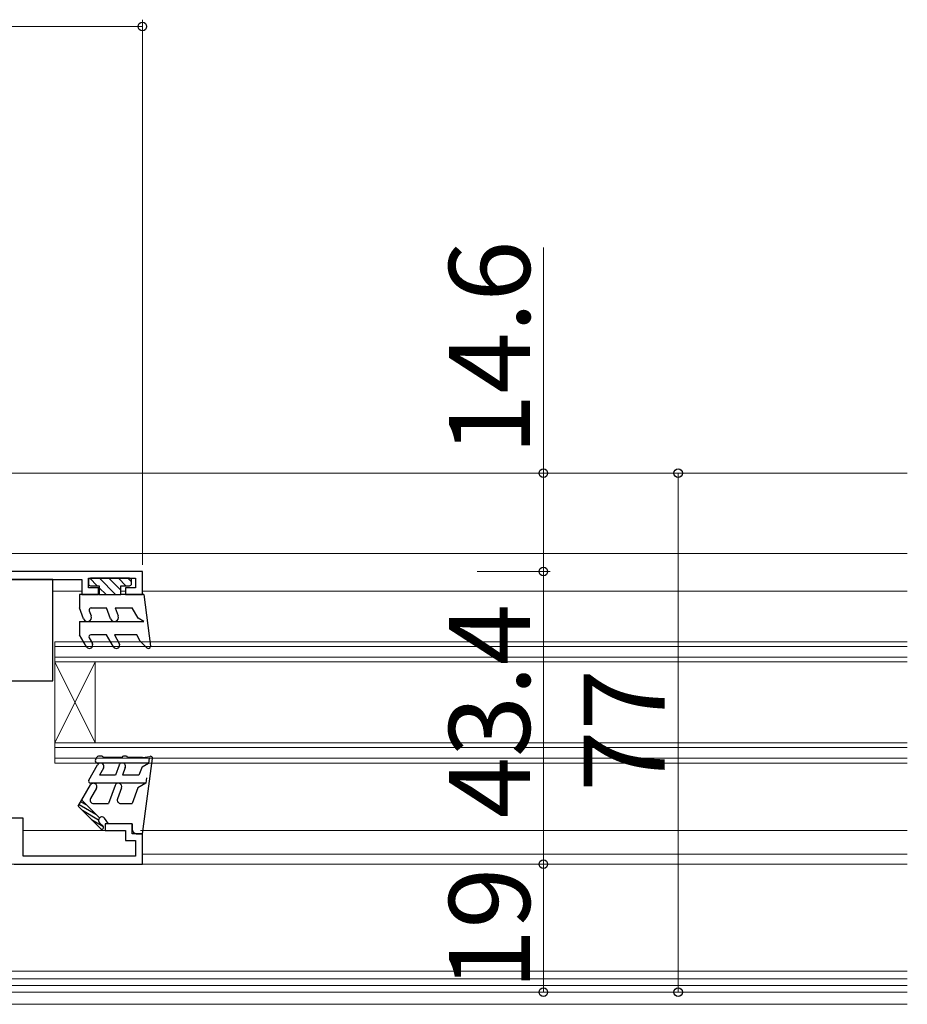
# Model space of a CAD drawing. Extents: x 0 to 1050, y 0 to 1583.
# Drawn here: x 392 to 524, y 603 to 749 of the extents above; entities that cross this region are included whole.
import ezdxf

# ---------------------------------------------------------------- set-up
doc = ezdxf.new("R2010")
doc.units = 0
doc.linetypes.add('YCENTER_1', pattern=[13, 10, -1, 1, -1])
for name, color, linetype, lineweight in [('YKK_11', 7, 'CONTINUOUS', 30), ('YKK_12', 2, 'CONTINUOUS', 13), ('YKK_13', 4, 'CONTINUOUS', 30), ('YKK_D', 6, 'CONTINUOUS', 13)]:
    doc.layers.add(name, color=color, linetype=linetype, lineweight=lineweight)
doc.styles.add('text-b', font='txt', dxfattribs={"bigfont": 'extfont2.shx'})

msp = doc.modelspace()

# ---------------------------------------------------------------- linework, layer by layer
at = {"layer": 'YKK_11', "linetype": 'ByBlock', "lineweight": -2, "ltscale": 0.5}
for p, q in [((410, 667.42), (375, 667.42)), ((376.7, 666.22), (401, 666.22)), ((401, 666.22), (401, 664.02)), ((402, 665.02), (402, 666.42)), ((402, 666.42), (409, 666.42)), ((409, 666.42), (409, 665.02)), ((410, 664.02), (410, 667.42)), ((403.5, 665.02), (402, 665.02)), ((403.5, 664.02), (403.5, 665.02)), ((409, 665.02), (407.5, 665.02)), ((407.5, 665.02), (407.5, 664.02)), ((401, 664.02), (403.5, 664.02)), ((407.5, 664.02), (410, 664.02)), ((392.3, 630.82), (380.8, 630.82)), ((392.3, 625.22), (392.3, 630.82)), ((408.5, 630.02), (404.5, 630.02)), ((404.5, 630.02), (404.5, 629.02)), ((408.5, 628.52), (408.5, 630.02)), ((404.5, 629.02), (407.5, 629.02)), ((407.5, 629.02), (407.5, 627.52)), ((410, 628.52), (408.5, 628.52)), ((410, 624.02), (410, 628.52)), ((407.5, 627.52), (409, 627.52)), ((409, 627.52), (409, 625.22)), ((409, 625.22), (392.3, 625.22)), ((391, 624.02), (410, 624.02))]:
    msp.add_line(p, q, dxfattribs=at)
at = {"layer": 'YKK_12', "linetype": 'Continuous', "ltscale": 0.5}
for p, q in [((375.5, 682.02), (523.5, 682.02)), ((375.5, 670.12), (523.5, 670.12)), ((396.7, 664.52), (401, 664.52)), ((403.5, 664.52), (403.6, 664.52)), ((406.8, 664.52), (407.5, 664.52)), ((410, 664.52), (523.5, 664.52)), ((397, 639.02), (397, 657.02)), ((523.5, 657.02), (397, 657.02)), ((523.5, 656.32), (397, 656.32)), ((523.5, 654.72), (397, 654.72)), ((397, 642.02), (403, 654.02)), ((397, 654.02), (403, 642.02)), ((523.5, 654.02), (397, 654.02)), ((403, 642.02), (403, 654.02)), ((523.5, 642.02), (397, 642.02)), ((523.5, 641.32), (397, 641.32)), ((523.5, 639.72), (397, 639.72)), ((523.5, 639.02), (397, 639.02)), ((392.3, 629.01), (407.5, 629.01)), ((409.74, 629.01), (410, 629.01)), ((410, 629.02), (523.5, 629.02)), ((410, 625.52), (523.5, 625.52)), ((375.5, 624.01), (523.5, 624.01)), ((375.5, 608.12), (523.5, 608.12)), ((375.5, 607.02), (523.5, 607.02)), ((375.5, 606.02), (523.5, 606.02)), ((386, 605.02), (523.5, 605.02))]:
    msp.add_line(p, q, dxfattribs=at)
at = {"layer": 'YKK_12', "linetype": 'YCENTER_1', "ltscale": 1.5}
msp.add_line((523.5, 605.02), (168.75, 605.02), dxfattribs=at)
at = {"layer": 'YKK_12'}
msp.add_line((386, 603.22), (523.5, 603.22), dxfattribs=at)
at = {"layer": 'YKK_13', "linetype": 'Continuous', "ltscale": 0.5}
for p, q in [((396.7, 666.22), (376.7, 666.22)), ((396.7, 651.22), (396.7, 666.22)), ((402, 666.12), (402, 665.62)), ((402.22, 666.42), (403.32, 665.32)), ((408.1, 666.42), (402.3, 666.42)), ((403.63, 666.42), (406.03, 664.02)), ((405.04, 666.42), (406.8, 664.66)), ((406.46, 666.42), (407.56, 665.32)), ((407.87, 666.42), (408.4, 665.89)), ((408.4, 665.62), (408.4, 666.12)), ((402.3, 665.32), (403.6, 665.32)), ((403.6, 665.32), (403.6, 664.02)), ((403.6, 665.03), (404.62, 664.02)), ((406.8, 664.02), (406.8, 665.32)), ((406.8, 665.32), (408.1, 665.32)), ((400.7, 664.02), (400.7, 662.02)), ((403.6, 664.02), (400.7, 664.02)), ((403.6, 664.02), (406.8, 664.02)), ((410.2, 664.02), (406.8, 664.02)), ((410.2, 664.02), (411.2, 656.36)), ((401.29, 660.42), (400.7, 662.02)), ((402.41, 662.02), (404.7, 662.02)), ((405.29, 660.42), (404.7, 662.02)), ((405.98, 662.02), (408.5, 662.02)), ((405.98, 662.02), (406.41, 660.83)), ((409.38, 660.51), (408.5, 662.02)), ((402.12, 661.62), (402.41, 660.83)), ((410.22, 660.02), (409.38, 660.51)), ((400.7, 660.02), (400.7, 658.02)), ((400.7, 660.02), (410.22, 660.02)), ((401.71, 656.27), (400.7, 658.02)), ((402.12, 657.57), (402.58, 656.77)), ((404.7, 658.02), (402.38, 658.02)), ((405.71, 656.27), (404.7, 658.02)), ((409.17, 658.02), (405.86, 658.02)), ((405.86, 658.02), (406.58, 656.77)), ((409.7, 657.1), (409.17, 658.02)), ((410.69, 656.11), (409.7, 657.1)), ((376.7, 651.22), (396.7, 651.22)), ((403.04, 639.47), (403.3, 639.92)), ((404, 640.02), (403.47, 640.02)), ((407, 639.82), (404.2, 639.82)), ((407.6, 640.02), (407.2, 640.02)), ((410, 639.82), (407.8, 639.82)), ((410, 639.82), (411.15, 640.01)), ((402.04, 636.47), (403.37, 638.77)), ((410.91, 639.02), (403.3, 639.02)), ((406.54, 638.69), (406, 637.22)), ((407.47, 638.35), (407.06, 637.22)), ((409.95, 638.46), (409.5, 637.22)), ((409.95, 638.46), (410.91, 639.02)), ((410, 628.52), (411.5, 639.68)), ((411.01, 639.74), (410.91, 639.02)), ((404.23, 638.27), (403.63, 637.22)), ((406, 637.22), (403.63, 637.22)), ((409.5, 637.22), (407.06, 637.22)), ((400.5, 632.6), (402.33, 635.77)), ((410.51, 636.02), (402.3, 636.02)), ((405.97, 635.69), (405, 633.02)), ((410.51, 636.02), (409.35, 635.35)), ((410.61, 636.82), (410.51, 636.03)), ((403.19, 635.27), (402.33, 633.77)), ((406.91, 635.35), (406.31, 633.69)), ((409.35, 635.35), (408.5, 633.02)), ((403.81, 629.29), (400.5, 632.6)), ((400.64, 632.84), (403.08, 631.43)), ((400.89, 633.28), (401.72, 632.8)), ((401.02, 633.5), (403.65, 630.87)), ((402.76, 633.02), (405, 633.02)), ((406.78, 633.02), (408.5, 633.02)), ((401.1, 632), (403.51, 630.61)), ((402.47, 630.63), (404.14, 629.67)), ((404.17, 629.64), (403.65, 630.16)), ((405, 630.02), (404.4, 630.82)), ((408.5, 630.02), (405, 630.02)), ((408.5, 630.02), (408.5, 629.22)), ((409.2, 628.52), (410, 628.52))]:
    msp.add_line(p, q, dxfattribs=at)
for centre, radius, start, end in [((402.3, 666.12), 0.3, 90, 180), ((408.1, 666.12), 0.3, 0.0117, 90), ((402.3, 665.62), 0.3, 180, 270), ((408.1, 665.62), 0.3, 270, 0.0117), ((402.41, 661.72), 0.3, 90, 200.0002), ((401.85, 660.62), 0.6, 200.0002, 20.0002), ((405.85, 660.62), 0.6, 200.0002, 20.0002), ((402.38, 657.72), 0.3, 90, 209.9998), ((402.14, 656.52), 0.5, 210.0008, 29.9992), ((406.14, 656.52), 0.5, 210.0008, 29.9992), ((410.9, 656.32), 0.3, 225, 7.4181), ((403.47, 639.82), 0.2, 90, 150.0016), ((404, 639.82), 0.2, 0.0016, 90), ((407.2, 639.82), 0.2, 90, 180.0016), ((407.6, 639.82), 0.2, 0.0016, 90), ((411.2, 639.72), 0.3, 352.6839, 99.6289), ((403.3, 639.32), 0.3, 150.0016, 270), ((403.8, 638.52), 0.5, 330.0016, 150.0016), ((407, 638.52), 0.5, 340.0016, 160.0016), ((402.3, 636.32), 0.3, 150.0016, 270), ((402.76, 635.52), 0.5, 330.0016, 150.0015), ((406.44, 635.52), 0.5, 340.0015, 160.0015), ((402.76, 633.52), 0.5, 150.0016, 270.0016), ((406.78, 633.52), 0.5, 160.0015, 270.0016), ((404, 630.52), 0.5, 36.8743, 225.0029), ((403.99, 629.47), 0.25, 224.9992, 45.0213), ((409.2, 629.22), 0.7, 180.0016, 270.0016)]:
    msp.add_arc(centre, radius, start, end, dxfattribs=at)
at = {"layer": 'YKK_D'}
for p, q in [((375, 748.29), (410, 748.29)), ((410, 668.42), (410, 749.29)), ((469.5, 682.02), (469.5, 715.5)), ((464.4, 682.02), (470.5, 682.02)), ((469.5, 667.42), (469.5, 682.02)), ((479.3, 682.02), (490.5, 682.02)), ((489.5, 682.02), (489.5, 605.02)), ((459.7, 667.42), (470.5, 667.42)), ((460.7, 667.42), (470.5, 667.42)), ((469.5, 667.42), (469.5, 624.01)), ((459.7, 624.02), (470.5, 624.02)), ((459.7, 624.01), (470.5, 624.01)), ((469.5, 624.02), (469.5, 605.02)), ((459.7, 605.02), (470.5, 605.02)), ((479.3, 605.02), (490.5, 605.02))]:
    msp.add_line(p, q, dxfattribs=at)
at = {"layer": 'YKK_D', "linetype": 'ByBlock', "lineweight": -2}
for centre, radius in [((410, 748.29), 0.637), ((469.5, 682.02), 0.638), ((489.5, 682.02), 0.638), ((469.5, 667.42), 0.637), ((469.5, 667.42), 0.638), ((469.5, 624.02), 0.638), ((469.5, 624.01), 0.637), ((469.5, 605.02), 0.637), ((489.5, 605.02), 0.637)]:
    msp.add_circle(centre, radius, dxfattribs=at)

# ---------------------------------------------------------------- texts
at = {"layer": 'YKK_D', "style": 'text-b'}
for s, p in [('14.6', (467.5, 684.73)), ('43.4', (467.5, 630.82)), ('77', (487.5, 634.76)), ('19', (467.5, 605.35))]:
    msp.add_text(s, height=12, rotation=90, dxfattribs=at).set_placement(p)

doc.saveas('drawing.dxf')
